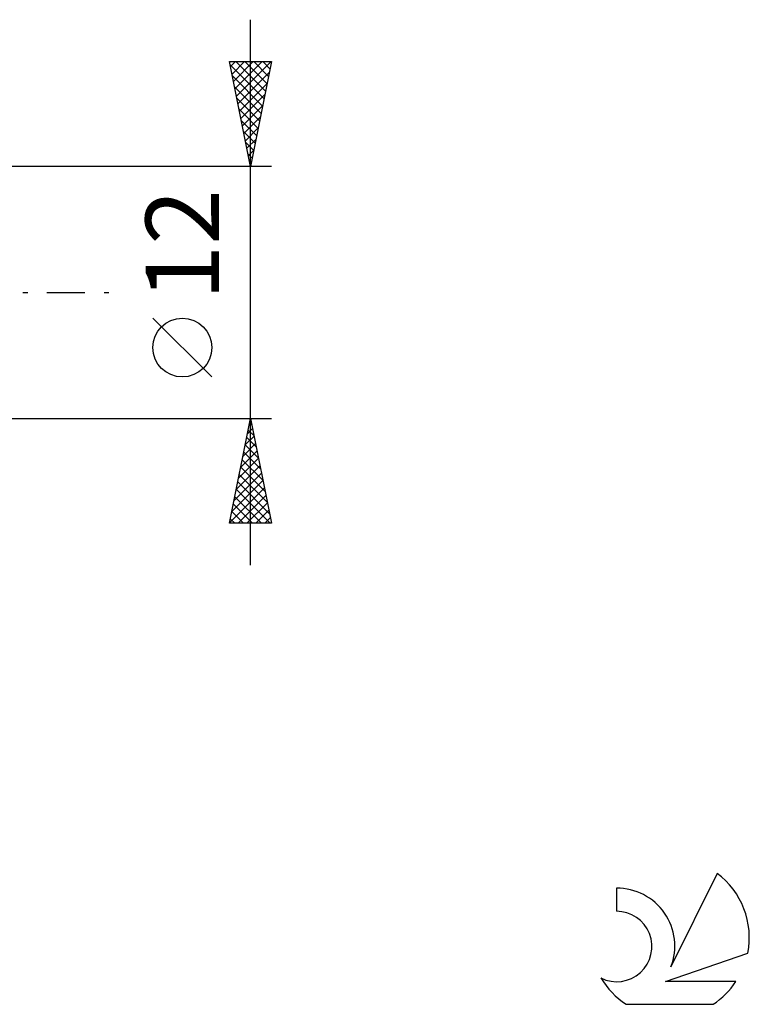
# Model space of a CAD drawing. Units: millimetres. Extents: x -17 to 136, y -34 to 43.
# Drawn here: x 101 to 136, y -34 to 13 of the extents above; entities that cross this region are included whole.
import ezdxf
from ezdxf.enums import TextEntityAlignment as Align

# ---------------------------------------------------------------- set-up
doc = ezdxf.new("R2010")
doc.units = ezdxf.units.MM
doc.header["$LTSCALE"] = 4.55
doc.linetypes.add('LONGDASH_DASH', pattern=[0.85, 0.4, -0.2, 0.05, -0.2])
for name, color, linetype in [('2', 7, 'CONTINUOUS'), ('SK4', 2, 'LONGDASH_DASH'), ('SK6', 5, 'CONTINUOUS')]:
    doc.layers.add(name, color=color, linetype=linetype)
doc.styles.get("Standard").update_dxf_attribs({"font": 'Monospac821 BT'})

msp = doc.modelspace()

# ---------------------------------------------------------------- linework, layer by layer
at = {"layer": '2', "color": 7, "linetype": 'CONTINUOUS', "lineweight": 25}
for p, q in [((112, -13), (112, 13)), ((112, 6), (111, 11)), ((111, 11), (113, 11)), ((111.029, 10.854), (112.647, 9.236)), ((111.047, 10.764), (111.283, 11)), ((111.118, 10.411), (111.707, 11)), ((111.189, 10.057), (112.131, 11)), ((111.259, 9.704), (112.555, 11)), ((111.307, 11), (112.718, 9.589)), ((111.33, 9.35), (112.98, 11)), ((111.731, 11), (112.789, 9.943)), ((113, 11), (112, 6)), ((112.156, 11), (112.859, 10.296)), ((112.58, 11), (112.93, 10.65)), ((111.135, 10.323), (112.576, 8.882)), ((111.401, 8.997), (112.899, 10.495)), ((111.471, 8.643), (112.793, 9.965)), ((111.241, 9.793), (112.506, 8.529)), ((111.542, 8.29), (112.687, 9.434)), ((111.347, 9.263), (112.435, 8.175)), ((111.454, 8.732), (112.364, 7.822)), ((111.613, 7.936), (112.581, 8.904)), ((111.56, 8.202), (112.294, 7.468)), ((111.683, 7.583), (112.475, 8.374)), ((111.666, 7.672), (112.223, 7.114)), ((111.754, 7.229), (112.369, 7.843)), ((111.772, 7.141), (112.152, 6.761)), ((111.825, 6.875), (112.263, 7.313)), ((111.878, 6.611), (112.081, 6.407)), ((111.896, 6.522), (112.157, 6.783)), ((111.966, 6.168), (112.05, 6.252)), ((113, 6), (100, 6)), ((111.984, 6.081), (112.011, 6.054)), ((110.15, -4.025), (107.35, -1.225)), ((100, -6), (113, -6)), ((111, -11), (112, -6)), ((112, -6), (113, -11)), ((111.854, -6.731), (112.097, -6.487)), ((111.889, -6.553), (112.166, -6.829)), ((111.96, -6.201), (112.027, -6.134)), ((111.96, -6.199), (112.06, -6.299)), ((111.748, -7.261), (112.168, -6.841)), ((111.819, -6.906), (112.272, -7.359)), ((111.642, -7.792), (112.239, -7.194)), ((111.748, -7.26), (112.378, -7.89)), ((111.43, -8.852), (112.38, -7.902)), ((111.536, -8.322), (112.31, -7.548)), ((111.607, -7.967), (112.59, -8.95)), ((111.677, -7.613), (112.484, -8.42)), ((111.323, -9.383), (112.451, -8.255)), ((111.536, -8.321), (112.696, -9.481)), ((111.217, -9.913), (112.522, -8.609)), ((111.465, -8.674), (112.802, -10.011)), ((111.005, -10.974), (112.663, -9.316)), ((111.111, -10.443), (112.592, -8.962)), ((111.324, -9.381), (112.943, -11)), ((111.394, -9.028), (112.908, -10.541)), ((111.253, -9.735), (112.518, -11)), ((111.403, -11), (112.734, -9.669)), ((111.182, -10.088), (112.094, -11)), ((111.827, -11), (112.805, -10.023)), ((111.112, -10.442), (111.67, -11)), ((112.252, -11), (112.875, -10.376)), ((112.676, -11), (112.946, -10.73)), ((113, -11), (111, -11)), ((111.041, -10.795), (111.245, -11))]:
    msp.add_line(p, q, dxfattribs=at)
msp.add_circle((108.75, -2.625), 1.4, dxfattribs=at)
at = {"layer": 'SK4', "color": 2, "linetype": 'LONGDASH_DASH', "lineweight": 25}
msp.add_line((-6, 0), (106, 0), dxfattribs=at)
at = {"layer": 'SK6', "color": 5, "linetype": 'CONTINUOUS', "lineweight": 25}
for p, q in [((134.235, -27.68), (132.037, -32.137)), ((129.44, -28.385), (129.44, -29.488)), ((131.78, -32.838), (135.7, -31.477)), ((135.137, -32.838), (131.78, -32.838)), ((129.902, -33.92), (134.044, -33.92))]:
    msp.add_line(p, q, dxfattribs=at)
for centre, radius, start, end in [((131.973, -30.734), 3.8, 348.7239, 53.4691), ((129.461, -31.145), 2.76, 338.9379, 90.4446), ((129.451, -31.165), 1.677, 243.4215, 90.3602), ((131.973, -30.734), 3.8, 210.5484, 236.978), ((131.973, -30.734), 3.8, 303.022, 326.3732)]:
    msp.add_arc(centre, radius, start, end, dxfattribs=at)

# ---------------------------------------------------------------- texts
at = {"layer": '2', "color": 7, "linetype": 'CONTINUOUS', "lineweight": 25}
msp.add_text('12', height=3.5, rotation=90, dxfattribs=at).set_placement((110.5, 2.275), align=Align.CENTER)

doc.saveas('drawing.dxf')
